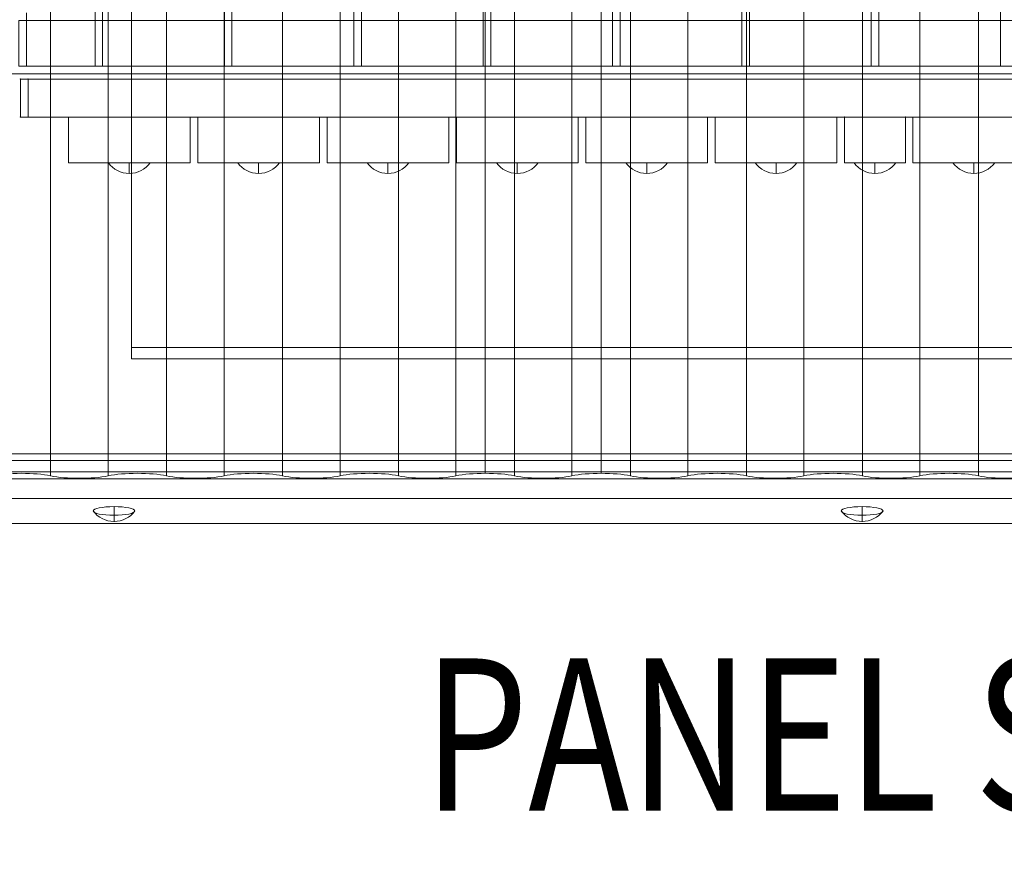
# Model space of a CAD drawing. Units: millimetres. Extents: x -2718 to 4282, y -2455 to 7945.
# Drawn here: x 957 to 1604, y 2034 to 2581 of the extents above; entities that cross this region are included whole.
import ezdxf
from ezdxf.enums import TextEntityAlignment as Align

# ---------------------------------------------------------------- set-up
doc = ezdxf.new("R2010")
doc.units = ezdxf.units.MM
doc.header["$MEASUREMENT"] = 0
for name, color, linetype, lineweight in [('Level 61', 7, 'Continuous', 0), ('Level 8', 18, 'Continuous', 0), ('timber - Level 25', 7, 'Continuous', 0), ('timber - Level 26', 7, 'Continuous', 0), ('timber1 - Level 25', 7, 'Continuous', 0), ('timber1 - Level 26', 7, 'Continuous', 0), ('timber1 - Level 28', 7, 'Continuous', 0), ('timber1 - Level 29', 7, 'Continuous', 0), ('timber_[ID]_3_[Material]_Unchanged_[Source]_KentApplegate - Level 25', 7, 'Continuous', 0), ('timber_[ID]_3_[Material]_Unchanged_[Source]_KentApplegate - Level 26', 7, 'Continuous', 0)]:
    doc.layers.add(name, color=color, linetype=linetype, lineweight=lineweight)
doc.styles.add('Style-Calibri', font='calibri.ttf')

# ---------------------------------------------------------------- blocks, each defined once
blk = doc.blocks.new('From Smart Solid_1376')
at = {"layer": 'timber1 - Level 26', "color": 36, "linetype": 'Continuous', "lineweight": 13}
for p, q in [((1183.12, 22.96), (-1183.12, 22.96)), ((-1183.12, 6.39), (1183.12, 6.39)), ((-1183.12, -6.39), (1183.12, -6.39)), ((1183.12, -22.96), (-1183.12, -22.96))]:
    blk.add_line(p, q, dxfattribs=at)
blk = doc.blocks.new('From Smart Solid_1383')
at = {"layer": 'timber1 - Level 25', "color": 40, "linetype": 'Continuous', "lineweight": 13}
for p, q in [((111.5, -640.63), (111.5, 648.09)), ((111.5, -648.09), (111.5, 640.63)), ((111.5, -648.09), (111.5, -640.63)), ((111.5, -640.63), (833.5, -640.63)), ((833.5, -648.09), (111.5, -648.09)), ((1183.12, -714.98), (-1183.12, -714.98)), ((-1183.12, -722.44), (1183.12, -722.44))]:
    blk.add_line(p, q, dxfattribs=at)
blk = doc.blocks.new('From Smart Solid_1420')
at = {"layer": 'timber1 - Level 26', "color": 253, "linetype": 'Continuous', "lineweight": 13}
for p, q in [((0, 5.03), (0, -4.66)), ((0, -5.03), (0, -0.66))]:
    blk.add_line(p, q, dxfattribs=at)
at = {"layer": 'timber1 - Level 26', "color": 253, "linetype": 'Continuous', "lineweight": 13, "extrusion": (0, 0, -1)}
blk.add_ellipse((0, 2.18), major_axis=(13.75, 0), ratio=0.207091, dxfattribs=at)
blk.add_ellipse((0, 11.97), major_axis=(17, 0), ratio=0.978322, start_param=1.570796, end_param=2.512718, dxfattribs=at)
at = {"layer": 'timber1 - Level 26', "color": 253, "linetype": 'Continuous', "lineweight": 13}
blk.add_ellipse((0, 11.97), major_axis=(-17, 0), ratio=0.978322, start_param=1.570796, end_param=2.512718, dxfattribs=at)
blk = doc.blocks.new('From Smart Solid_1421')
at = {"layer": 'timber1 - Level 26', "color": 253, "linetype": 'Continuous', "lineweight": 13}
for p, q in [((0, 5.03), (0, -4.66)), ((0, -5.03), (0, -0.66))]:
    blk.add_line(p, q, dxfattribs=at)
at = {"layer": 'timber1 - Level 26', "color": 253, "linetype": 'Continuous', "lineweight": 13, "extrusion": (0, 0, -1)}
blk.add_ellipse((0, 2.18), major_axis=(13.75, 0), ratio=0.207091, dxfattribs=at)
blk.add_ellipse((0, 11.97), major_axis=(17, 0), ratio=0.978322, start_param=1.570796, end_param=2.512718, dxfattribs=at)
at = {"layer": 'timber1 - Level 26', "color": 253, "linetype": 'Continuous', "lineweight": 13}
blk.add_ellipse((0, 11.97), major_axis=(-17, 0), ratio=0.978322, start_param=1.570796, end_param=2.512718, dxfattribs=at)
blk = doc.blocks.new('From Smart Solid_1435')
at = {"layer": 'timber1 - Level 29', "color": 75, "linetype": 'Continuous', "lineweight": 13}
for p, q in [((-419.1, 720.72), (-419.1, -717.41)), ((-399.87, 719.03), (-399.87, -719.11)), ((-399.87, 719.03), (-399.87, -719.1)), ((-362.13, 719.03), (-362.13, -719.1)), ((-362.13, 719.03), (-362.13, -719.11)), ((-323.67, 719.03), (-323.67, -719.11)), ((-323.67, 719.03), (-323.67, -719.1)), ((-285.93, 719.03), (-285.93, -719.1)), ((-285.93, 719.03), (-285.93, -719.11)), ((-247.47, 719.03), (-247.47, -719.11)), ((-247.47, 719.03), (-247.47, -719.1)), ((-209.73, 719.03), (-209.73, -719.1)), ((-209.73, 719.03), (-209.73, -719.11)), ((-171.27, 719.03), (-171.27, -719.11)), ((-171.27, 719.03), (-171.27, -719.1)), ((-133.53, 719.03), (-133.53, -719.1)), ((-133.53, 719.03), (-133.53, -719.11)), ((-95.07, 719.03), (-95.07, -719.11)), ((-95.07, 719.03), (-95.07, -719.1)), ((-399.87, -719.1), (-399.87, -719.11)), ((-362.13, -719.11), (-362.13, -719.1)), ((-323.67, -719.1), (-323.67, -719.11)), ((-285.93, -719.11), (-285.93, -719.1)), ((-247.47, -719.1), (-247.47, -719.11)), ((-209.73, -719.11), (-209.73, -719.1)), ((-171.27, -719.1), (-171.27, -719.11)), ((-133.53, -719.11), (-133.53, -719.1)), ((-95.07, -719.1), (-95.07, -719.11))]:
    blk.add_line(p, q, dxfattribs=at)
for centre, end_param in [((-419.1, -722.94), 1.570796), ((-342.9, -722.94), 2.375731), ((-266.7, -722.94), 2.375731), ((-190.5, -722.94), 2.375731), ((-114.3, -722.94), 2.375731)]:
    blk.add_ellipse(centre, major_axis=(26.68, 0), ratio=0.207091, start_param=0.765862, end_param=end_param, dxfattribs=at)
at = {"layer": 'timber1 - Level 29', "color": 75, "linetype": 'Continuous', "lineweight": 13, "extrusion": (0, 0, -1)}
for centre in [(-381, -715.2), (-304.8, -715.2), (-228.6, -715.2), (-152.4, -715.2), (-76.2, -715.2)]:
    blk.add_ellipse(centre, major_axis=(-26.68, 0), ratio=0.207091, start_param=3.926989, end_param=5.497789, dxfattribs=at)
blk = doc.blocks.new('From Smart Solid_1436')
at = {"layer": 'timber1 - Level 28', "color": 75, "linetype": 'Continuous', "lineweight": 13}
for p, q in [((57.33, 719.03), (57.33, -719.11)), ((57.33, 719.03), (57.33, -719.1)), ((95.07, 719.03), (95.07, -719.1)), ((95.07, 719.03), (95.07, -719.11)), ((133.53, 719.03), (133.53, -719.11)), ((133.53, 719.03), (133.53, -719.1)), ((171.27, 719.03), (171.27, -719.1)), ((171.27, 719.03), (171.27, -719.11)), ((209.73, 719.03), (209.73, -719.11)), ((209.73, 719.03), (209.73, -719.1)), ((247.47, 719.03), (247.47, -719.1)), ((247.47, 719.03), (247.47, -719.11)), ((285.93, 719.03), (285.93, -719.11)), ((285.93, 719.03), (285.93, -719.1)), ((323.67, 719.03), (323.67, -719.1)), ((323.67, 719.03), (323.67, -719.11)), ((362.13, 719.03), (362.13, -719.11)), ((362.13, 719.03), (362.13, -719.1)), ((399.87, 719.03), (399.87, -719.1)), ((399.87, 719.03), (399.87, -719.11)), ((419.1, 720.72), (419.1, -717.41)), ((57.33, -719.1), (57.33, -719.11)), ((95.07, -719.11), (95.07, -719.1)), ((133.53, -719.1), (133.53, -719.11)), ((171.27, -719.11), (171.27, -719.1)), ((209.73, -719.1), (209.73, -719.11)), ((247.47, -719.11), (247.47, -719.1)), ((285.93, -719.1), (285.93, -719.11)), ((323.67, -719.11), (323.67, -719.1)), ((362.13, -719.1), (362.13, -719.11)), ((399.87, -719.11), (399.87, -719.1))]:
    blk.add_line(p, q, dxfattribs=at)
for centre, start_param in [((38.1, -722.94), 0.765862), ((114.3, -722.94), 0.765862), ((190.5, -722.94), 0.765862), ((266.7, -722.94), 0.765862), ((342.9, -722.94), 0.765862), ((419.1, -722.94), 1.570796)]:
    blk.add_ellipse(centre, major_axis=(26.68, 0), ratio=0.207091, start_param=start_param, end_param=2.375731, dxfattribs=at)
at = {"layer": 'timber1 - Level 28', "color": 75, "linetype": 'Continuous', "lineweight": 13, "extrusion": (0, 0, -1)}
for centre in [(76.2, -715.2), (152.4, -715.2), (228.6, -715.2), (304.8, -715.2), (381, -715.2)]:
    blk.add_ellipse(centre, major_axis=(-26.68, 0), ratio=0.207091, start_param=3.926989, end_param=5.497789, dxfattribs=at)
blk = doc.blocks.new('timber1_7')
at = {"layer": 'timber1 - Level 25', "color": 40, "linetype": 'Continuous', "lineweight": 13}
blk.add_blockref('From Smart Solid_1383', (918.918, 3006.001), dxfattribs=at)
at = {"layer": 'timber1 - Level 26', "color": 36, "linetype": 'Continuous', "lineweight": 13}
blk.add_blockref('From Smart Solid_1376', (918.918, 2272.614), dxfattribs=at)
at = {"layer": 'timber1 - Level 26', "color": 253, "linetype": 'Continuous', "lineweight": 13}
for name, p in [('From Smart Solid_1420', (1018.918, 2255.7545)), ('From Smart Solid_1421', (1510.478, 2255.7545))]:
    blk.add_blockref(name, p, dxfattribs=at)
at = {"layer": 'timber1 - Level 28', "color": 75, "linetype": 'Continuous', "lineweight": 13}
blk.add_blockref('From Smart Solid_1436', (919.9375, 3000.1105), dxfattribs=at)
at = {"layer": 'timber1 - Level 29', "color": 75, "linetype": 'Continuous', "lineweight": 13}
blk.add_blockref('From Smart Solid_1435', (1681.9375, 3000.1105), dxfattribs=at)
blk = doc.blocks.new('From Smart Solid_1458')
at = {"layer": 'timber_[ID]_3_[Material]_Unchanged_[Source]_KentApplegate - Level 26', "color": 36, "linetype": 'Continuous', "lineweight": 13}
for p, q in [((-40, -465), (-40, 465)), ((-40, -465), (-40, 465)), ((40, -465), (40, 465)), ((40, -465), (40, 465)), ((-40, -465), (40, -465)), ((40, -465), (-40, -465))]:
    blk.add_line(p, q, dxfattribs=at)
for p in [(-40, -465), (40, -465)]:
    blk.add_point(p, dxfattribs=at)
blk = doc.blocks.new('From Smart Solid_1459')
at = {"layer": 'timber_[ID]_3_[Material]_Unchanged_[Source]_KentApplegate - Level 26', "color": 36, "linetype": 'Continuous', "lineweight": 13}
for p, q in [((-40, -465), (-40, 465)), ((-40, -465), (-40, 465)), ((40, -465), (40, 465)), ((40, -465), (40, 465)), ((-40, -465), (40, -465)), ((40, -465), (-40, -465))]:
    blk.add_line(p, q, dxfattribs=at)
for p in [(-40, -465), (40, -465)]:
    blk.add_point(p, dxfattribs=at)
blk = doc.blocks.new('From Smart Solid_1460')
at = {"layer": 'timber_[ID]_3_[Material]_Unchanged_[Source]_KentApplegate - Level 26', "color": 36, "linetype": 'Continuous', "lineweight": 13}
for p, q in [((-40, -465), (-40, 465)), ((-40, -465), (-40, 465)), ((40, -465), (40, 465)), ((40, -465), (40, 465)), ((-40, -465), (40, -465)), ((40, -465), (-40, -465))]:
    blk.add_line(p, q, dxfattribs=at)
for p in [(-40, -465), (40, -465)]:
    blk.add_point(p, dxfattribs=at)
blk = doc.blocks.new('From Smart Solid_1461')
at = {"layer": 'timber_[ID]_3_[Material]_Unchanged_[Source]_KentApplegate - Level 26', "color": 36, "linetype": 'Continuous', "lineweight": 13}
for p, q in [((-40, -465), (-40, 465)), ((-40, -465), (-40, 465)), ((40, -465), (40, 465)), ((40, -465), (40, 465)), ((-40, -465), (40, -465)), ((40, -465), (-40, -465))]:
    blk.add_line(p, q, dxfattribs=at)
for p in [(-40, -465), (40, -465)]:
    blk.add_point(p, dxfattribs=at)
blk = doc.blocks.new('From Smart Solid_1462')
at = {"layer": 'timber_[ID]_3_[Material]_Unchanged_[Source]_KentApplegate - Level 26', "color": 36, "linetype": 'Continuous', "lineweight": 13}
for p, q in [((-40, -465), (-40, 465)), ((-40, -465), (-40, 465)), ((40, -465), (40, 465)), ((40, -465), (40, 465)), ((-40, -465), (40, -465)), ((40, -465), (-40, -465))]:
    blk.add_line(p, q, dxfattribs=at)
for p in [(-40, -465), (40, -465)]:
    blk.add_point(p, dxfattribs=at)
blk = doc.blocks.new('From Smart Solid_1463')
at = {"layer": 'timber_[ID]_3_[Material]_Unchanged_[Source]_KentApplegate - Level 26', "color": 36, "linetype": 'Continuous', "lineweight": 13}
for p, q in [((-40, -465), (-40, 465)), ((-40, -465), (-40, 465)), ((40, -465), (40, 465)), ((40, -465), (40, 465)), ((-40, -465), (40, -465)), ((40, -465), (-40, -465))]:
    blk.add_line(p, q, dxfattribs=at)
for p in [(-40, -465), (40, -465)]:
    blk.add_point(p, dxfattribs=at)
blk = doc.blocks.new('From Smart Solid_1464')
at = {"layer": 'timber_[ID]_3_[Material]_Unchanged_[Source]_KentApplegate - Level 26', "color": 36, "linetype": 'Continuous', "lineweight": 13}
for p, q in [((-40, -465), (-40, 465)), ((-40, -465), (-40, 465)), ((40, -465), (40, 465)), ((40, -465), (40, 465)), ((-40, -465), (40, -465)), ((40, -465), (-40, -465))]:
    blk.add_line(p, q, dxfattribs=at)
for p in [(-40, -465), (40, -465)]:
    blk.add_point(p, dxfattribs=at)
blk = doc.blocks.new('From Smart Solid_1465')
at = {"layer": 'timber_[ID]_3_[Material]_Unchanged_[Source]_KentApplegate - Level 26', "color": 36, "linetype": 'Continuous', "lineweight": 13}
for p, q in [((40, -465), (40, 465)), ((40, -465), (40, 465)), ((-5, -465), (-5, -430)), ((-5, -430), (-5, -465)), ((-5, -465), (40, -465)), ((40, -465), (-5, -465))]:
    blk.add_line(p, q, dxfattribs=at)
for p in [(-5, -465), (40, -465)]:
    blk.add_point(p, dxfattribs=at)
blk = doc.blocks.new('From Smart Solid_1469')
at = {"layer": 'timber_[ID]_3_[Material]_Unchanged_[Source]_KentApplegate - Level 25', "color": 251, "linetype": 'Continuous', "lineweight": 13}
for p, q in [((435, 2.5), (-435, 2.5)), ((435, -2.5), (-435, -2.5))]:
    blk.add_line(p, q, dxfattribs=at)
blk = doc.blocks.new('timber_7')
at = {"layer": 'timber_[ID]_3_[Material]_Unchanged_[Source]_KentApplegate - Level 25', "color": 251, "linetype": 'Continuous', "lineweight": 13}
blk.add_open_spline([(956.42, 2545.25), (1826.42, 2545.25), (1826.42, 2545.25), (956.42, 2545.25), (956.42, 2545.25)], degree=1, dxfattribs=at)
blk.add_3dface([(956.42, 2580.25), (1826.42, 2580.25), (1826.42, 2550.25), (956.42, 2550.25)], dxfattribs=at)
blk.add_blockref('From Smart Solid_1469', (1391.42, 2547.75), dxfattribs=at)
at = {"layer": 'timber_[ID]_3_[Material]_Unchanged_[Source]_KentApplegate - Level 26', "color": 36, "linetype": 'Continuous', "lineweight": 13}
for name, p in [('From Smart Solid_1465', (966.42, 3015.25)), ('From Smart Solid_1464', (1051.42, 3015.25)), ('From Smart Solid_1463', (1136.42, 3015.25)), ('From Smart Solid_1462', (1221.42, 3015.25)), ('From Smart Solid_1461', (1306.42, 3015.25)), ('From Smart Solid_1460', (1391.42, 3015.25)), ('From Smart Solid_1459', (1476.42, 3015.25)), ('From Smart Solid_1458', (1561.42, 3015.25))]:
    blk.add_blockref(name, p, dxfattribs=at)
blk = doc.blocks.new('From Smart Solid_1502')
at = {"layer": 'timber - Level 25', "color": 156, "linetype": 'Continuous', "lineweight": 13}
for p, q in [((429, 12.5), (-429, 12.5)), ((429, 12.5), (-429, 12.5)), ((-429, -12.5), (-429, 12.5)), ((-429, 12.5), (-429, -12.5)), ((429, -12.5), (429, 12.5)), ((429, 12.5), (429, -12.5)), ((429, -12.5), (-429, -12.5)), ((429, -12.5), (-429, -12.5))]:
    blk.add_line(p, q, dxfattribs=at)
for p in [(-429, 12.5), (429, 12.5), (-429, -12.5), (429, -12.5)]:
    blk.add_point(p, dxfattribs=at)
blk = doc.blocks.new('From Smart Solid_1503')
at = {"layer": 'timber - Level 26', "color": 7, "linetype": 'Continuous', "lineweight": 13}
for p, q in [((-2.5, 12.5), (-2.5, -12.5)), ((-2.5, 12.5), (-2.5, -12.5)), ((-2.5, 12.5), (2.5, 12.5)), ((2.5, 12.5), (-2.5, 12.5)), ((2.5, 12.5), (2.5, -12.5)), ((2.5, 12.5), (2.5, -12.5)), ((-2.5, -12.5), (2.5, -12.5)), ((2.5, -12.5), (-2.5, -12.5))]:
    blk.add_line(p, q, dxfattribs=at)
for p in [(-2.5, 12.5), (2.5, 12.5), (-2.5, -12.5), (2.5, -12.5)]:
    blk.add_point(p, dxfattribs=at)
blk = doc.blocks.new('From Smart Solid_1504')
at = {"layer": 'timber - Level 26', "color": 7, "linetype": 'Continuous', "lineweight": 13}
for p, q in [((-2.5, 12.5), (-2.5, -12.5)), ((-2.5, 12.5), (-2.5, -12.5)), ((-2.5, 12.5), (2.5, 12.5)), ((2.5, 12.5), (-2.5, 12.5)), ((2.5, 12.5), (2.5, -12.5)), ((2.5, 12.5), (2.5, -12.5)), ((-2.5, -12.5), (2.5, -12.5)), ((2.5, -12.5), (-2.5, -12.5))]:
    blk.add_line(p, q, dxfattribs=at)
for p in [(-2.5, 12.5), (2.5, 12.5), (-2.5, -12.5), (2.5, -12.5)]:
    blk.add_point(p, dxfattribs=at)
blk = doc.blocks.new('From Smart Solid_1506')
at = {"layer": 'timber - Level 25', "color": 156, "linetype": 'Continuous', "lineweight": 13}
for p, q in [((-429, -12.5), (-429, 12.5)), ((-429, -12.5), (-429, 12.5)), ((429, 12.5), (-429, 12.5)), ((-429, 12.5), (429, 12.5)), ((429, -12.5), (429, 12.5)), ((429, -12.5), (429, 12.5)), ((429, -12.5), (-429, -12.5)), ((-429, -12.5), (429, -12.5))]:
    blk.add_line(p, q, dxfattribs=at)
for p in [(-429, 12.5), (429, 12.5), (-429, -12.5), (429, -12.5)]:
    blk.add_point(p, dxfattribs=at)
blk = doc.blocks.new('From Smart Solid_1507')
at = {"layer": 'timber - Level 26', "color": 253, "linetype": 'Continuous', "lineweight": 13}
for p, q in [((-13.75, 3.5), (13.75, 3.5)), ((0, -3.5), (0, 3.5)), ((0, 3.5), (0, -3.5))]:
    blk.add_line(p, q, dxfattribs=at)
at = {"layer": 'timber - Level 26', "color": 253, "linetype": 'Continuous', "lineweight": 13, "extrusion": (0, 0, -1)}
blk.add_arc((0, 13.5), 17, 270, 323.96812, dxfattribs=at)
at = {"layer": 'timber - Level 26', "color": 253, "linetype": 'Continuous', "lineweight": 13}
blk.add_arc((0, 13.5), 17, 270, 323.96812, dxfattribs=at)
blk = doc.blocks.new('From Smart Solid_1508')
at = {"layer": 'timber - Level 26', "color": 253, "linetype": 'Continuous', "lineweight": 13}
for p, q in [((-13.75, 3.5), (13.75, 3.5)), ((0, -3.5), (0, 3.5)), ((0, 3.5), (0, -3.5))]:
    blk.add_line(p, q, dxfattribs=at)
at = {"layer": 'timber - Level 26', "color": 253, "linetype": 'Continuous', "lineweight": 13, "extrusion": (0, 0, -1)}
blk.add_arc((0, 13.5), 17, 270, 323.96812, dxfattribs=at)
at = {"layer": 'timber - Level 26', "color": 253, "linetype": 'Continuous', "lineweight": 13}
blk.add_arc((0, 13.5), 17, 270, 323.96812, dxfattribs=at)
blk = doc.blocks.new('From Smart Solid_1509')
at = {"layer": 'timber - Level 26', "color": 253, "linetype": 'Continuous', "lineweight": 13}
for p, q in [((-13.75, 3.5), (13.75, 3.5)), ((0, -3.5), (0, 3.5)), ((0, 3.5), (0, -3.5))]:
    blk.add_line(p, q, dxfattribs=at)
at = {"layer": 'timber - Level 26', "color": 253, "linetype": 'Continuous', "lineweight": 13, "extrusion": (0, 0, -1)}
blk.add_arc((0, 13.5), 17, 270, 323.96812, dxfattribs=at)
at = {"layer": 'timber - Level 26', "color": 253, "linetype": 'Continuous', "lineweight": 13}
blk.add_arc((0, 13.5), 17, 270, 323.96812, dxfattribs=at)
blk = doc.blocks.new('From Smart Solid_1510')
at = {"layer": 'timber - Level 26', "color": 253, "linetype": 'Continuous', "lineweight": 13}
for p, q in [((-13.75, 3.5), (13.75, 3.5)), ((0, -3.5), (0, 3.5)), ((0, 3.5), (0, -3.5))]:
    blk.add_line(p, q, dxfattribs=at)
at = {"layer": 'timber - Level 26', "color": 253, "linetype": 'Continuous', "lineweight": 13, "extrusion": (0, 0, -1)}
blk.add_arc((0, 13.5), 17, 270, 323.96812, dxfattribs=at)
at = {"layer": 'timber - Level 26', "color": 253, "linetype": 'Continuous', "lineweight": 13}
blk.add_arc((0, 13.5), 17, 270, 323.96812, dxfattribs=at)
blk = doc.blocks.new('From Smart Solid_1511')
at = {"layer": 'timber - Level 26', "color": 253, "linetype": 'Continuous', "lineweight": 13}
for p, q in [((-13.75, 3.5), (13.75, 3.5)), ((0, -3.5), (0, 3.5)), ((0, 3.5), (0, -3.5))]:
    blk.add_line(p, q, dxfattribs=at)
at = {"layer": 'timber - Level 26', "color": 253, "linetype": 'Continuous', "lineweight": 13, "extrusion": (0, 0, -1)}
blk.add_arc((0, 13.5), 17, 270, 323.96812, dxfattribs=at)
at = {"layer": 'timber - Level 26', "color": 253, "linetype": 'Continuous', "lineweight": 13}
blk.add_arc((0, 13.5), 17, 270, 323.96812, dxfattribs=at)
blk = doc.blocks.new('From Smart Solid_1512')
at = {"layer": 'timber - Level 26', "color": 253, "linetype": 'Continuous', "lineweight": 13}
for p, q in [((-13.75, 3.5), (13.75, 3.5)), ((0, -3.5), (0, 3.5)), ((0, 3.5), (0, -3.5))]:
    blk.add_line(p, q, dxfattribs=at)
at = {"layer": 'timber - Level 26', "color": 253, "linetype": 'Continuous', "lineweight": 13, "extrusion": (0, 0, -1)}
blk.add_arc((0, 13.5), 17, 270, 323.96812, dxfattribs=at)
at = {"layer": 'timber - Level 26', "color": 253, "linetype": 'Continuous', "lineweight": 13}
blk.add_arc((0, 13.5), 17, 270, 323.96812, dxfattribs=at)
blk = doc.blocks.new('From Smart Solid_1513')
at = {"layer": 'timber - Level 26', "color": 253, "linetype": 'Continuous', "lineweight": 13}
for p, q in [((-13.75, 3.5), (13.75, 3.5)), ((0, -3.5), (0, 3.5)), ((0, 3.5), (0, -3.5))]:
    blk.add_line(p, q, dxfattribs=at)
at = {"layer": 'timber - Level 26', "color": 253, "linetype": 'Continuous', "lineweight": 13, "extrusion": (0, 0, -1)}
blk.add_arc((0, 13.5), 17, 270, 323.96812, dxfattribs=at)
at = {"layer": 'timber - Level 26', "color": 253, "linetype": 'Continuous', "lineweight": 13}
blk.add_arc((0, 13.5), 17, 270, 323.96812, dxfattribs=at)
blk = doc.blocks.new('From Smart Solid_1516')
at = {"layer": 'timber - Level 26', "color": 253, "linetype": 'Continuous', "lineweight": 13}
for p, q in [((-13.75, 3.5), (13.75, 3.5)), ((0, -3.5), (0, 3.5)), ((0, 3.5), (0, -3.5))]:
    blk.add_line(p, q, dxfattribs=at)
at = {"layer": 'timber - Level 26', "color": 253, "linetype": 'Continuous', "lineweight": 13, "extrusion": (0, 0, -1)}
blk.add_arc((0, 13.5), 17, 270, 323.96812, dxfattribs=at)
at = {"layer": 'timber - Level 26', "color": 253, "linetype": 'Continuous', "lineweight": 13}
blk.add_arc((0, 13.5), 17, 270, 323.96812, dxfattribs=at)
blk = doc.blocks.new('From Smart Solid_1517')
at = {"layer": 'timber - Level 26', "color": 253, "linetype": 'Continuous', "lineweight": 13}
for p, q in [((-13.75, 3.5), (13.75, 3.5)), ((0, -3.5), (0, 3.5)), ((0, 3.5), (0, -3.5))]:
    blk.add_line(p, q, dxfattribs=at)
at = {"layer": 'timber - Level 26', "color": 253, "linetype": 'Continuous', "lineweight": 13, "extrusion": (0, 0, -1)}
blk.add_arc((0, 13.5), 17, 270, 323.96812, dxfattribs=at)
at = {"layer": 'timber - Level 26', "color": 253, "linetype": 'Continuous', "lineweight": 13}
blk.add_arc((0, 13.5), 17, 270, 323.96812, dxfattribs=at)
blk = doc.blocks.new('From Smart Solid_1518')
at = {"layer": 'timber - Level 26', "color": 253, "linetype": 'Continuous', "lineweight": 13}
for p, q in [((-13.75, 3.5), (13.75, 3.5)), ((0, -3.5), (0, 3.5)), ((0, 3.5), (0, -3.5))]:
    blk.add_line(p, q, dxfattribs=at)
at = {"layer": 'timber - Level 26', "color": 253, "linetype": 'Continuous', "lineweight": 13, "extrusion": (0, 0, -1)}
blk.add_arc((0, 13.5), 17, 270, 323.96812, dxfattribs=at)
at = {"layer": 'timber - Level 26', "color": 253, "linetype": 'Continuous', "lineweight": 13}
blk.add_arc((0, 13.5), 17, 270, 323.96812, dxfattribs=at)
blk = doc.blocks.new('From Smart Solid_1519')
at = {"layer": 'timber - Level 26', "color": 253, "linetype": 'Continuous', "lineweight": 13}
for p, q in [((-13.75, 3.5), (13.75, 3.5)), ((0, -3.5), (0, 3.5)), ((0, 3.5), (0, -3.5))]:
    blk.add_line(p, q, dxfattribs=at)
at = {"layer": 'timber - Level 26', "color": 253, "linetype": 'Continuous', "lineweight": 13, "extrusion": (0, 0, -1)}
blk.add_arc((0, 13.5), 17, 270, 323.96812, dxfattribs=at)
at = {"layer": 'timber - Level 26', "color": 253, "linetype": 'Continuous', "lineweight": 13}
blk.add_arc((0, 13.5), 17, 270, 323.96812, dxfattribs=at)
blk = doc.blocks.new('From Smart Solid_1520')
at = {"layer": 'timber - Level 26', "color": 253, "linetype": 'Continuous', "lineweight": 13}
for p, q in [((-13.75, 3.5), (13.75, 3.5)), ((0, -3.5), (0, 3.5)), ((0, 3.5), (0, -3.5))]:
    blk.add_line(p, q, dxfattribs=at)
at = {"layer": 'timber - Level 26', "color": 253, "linetype": 'Continuous', "lineweight": 13, "extrusion": (0, 0, -1)}
blk.add_arc((0, 13.5), 17, 270, 323.96812, dxfattribs=at)
at = {"layer": 'timber - Level 26', "color": 253, "linetype": 'Continuous', "lineweight": 13}
blk.add_arc((0, 13.5), 17, 270, 323.96812, dxfattribs=at)
blk = doc.blocks.new('From Smart Solid_1521')
at = {"layer": 'timber - Level 26', "color": 253, "linetype": 'Continuous', "lineweight": 13}
for p, q in [((-13.75, 3.5), (13.75, 3.5)), ((0, -3.5), (0, 3.5)), ((0, 3.5), (0, -3.5))]:
    blk.add_line(p, q, dxfattribs=at)
at = {"layer": 'timber - Level 26', "color": 253, "linetype": 'Continuous', "lineweight": 13, "extrusion": (0, 0, -1)}
blk.add_arc((0, 13.5), 17, 270, 323.96812, dxfattribs=at)
at = {"layer": 'timber - Level 26', "color": 253, "linetype": 'Continuous', "lineweight": 13}
blk.add_arc((0, 13.5), 17, 270, 323.96812, dxfattribs=at)
blk = doc.blocks.new('From Smart Solid_1522')
at = {"layer": 'timber - Level 26', "color": 253, "linetype": 'Continuous', "lineweight": 13}
for p, q in [((-13.75, 3.5), (13.75, 3.5)), ((0, -3.5), (0, 3.5)), ((0, 3.5), (0, -3.5))]:
    blk.add_line(p, q, dxfattribs=at)
at = {"layer": 'timber - Level 26', "color": 253, "linetype": 'Continuous', "lineweight": 13, "extrusion": (0, 0, -1)}
blk.add_arc((0, 13.5), 17, 270, 323.96812, dxfattribs=at)
at = {"layer": 'timber - Level 26', "color": 253, "linetype": 'Continuous', "lineweight": 13}
blk.add_arc((0, 13.5), 17, 270, 323.96812, dxfattribs=at)
blk = doc.blocks.new('From Smart Solid_1525')
at = {"layer": 'timber - Level 26', "color": 36, "linetype": 'Continuous', "lineweight": 13}
for p, q in [((-40, -15), (-40, 15)), ((-40, 15), (40, 15)), ((-40, 15), (-40, 15)), ((40, 15), (-40, 15)), ((-40, 15), (-40, -15)), ((40, 15), (40, -15)), ((40, 15), (40, 15)), ((40, -15), (40, 15)), ((40, -15), (-40, -15)), ((-40, -15), (-40, -15)), ((-40, -15), (40, -15)), ((40, -15), (40, -15))]:
    blk.add_line(p, q, dxfattribs=at)
blk = doc.blocks.new('From Smart Solid_1526')
at = {"layer": 'timber - Level 26', "color": 36, "linetype": 'Continuous', "lineweight": 13}
for p, q in [((-40, -15), (-40, 15)), ((-40, 15), (40, 15)), ((-40, 15), (-40, 15)), ((40, 15), (-40, 15)), ((-40, 15), (-40, -15)), ((40, 15), (40, -15)), ((40, 15), (40, 15)), ((40, -15), (40, 15)), ((40, -15), (-40, -15)), ((-40, -15), (-40, -15)), ((-40, -15), (40, -15)), ((40, -15), (40, -15))]:
    blk.add_line(p, q, dxfattribs=at)
blk = doc.blocks.new('From Smart Solid_1527')
at = {"layer": 'timber - Level 26', "color": 36, "linetype": 'Continuous', "lineweight": 13}
for p, q in [((-40, -15), (-40, 15)), ((-40, 15), (40, 15)), ((-40, 15), (-40, 15)), ((40, 15), (-40, 15)), ((-40, 15), (-40, -15)), ((40, 15), (40, -15)), ((40, 15), (40, 15)), ((40, -15), (40, 15)), ((40, -15), (-40, -15)), ((-40, -15), (-40, -15)), ((-40, -15), (40, -15)), ((40, -15), (40, -15))]:
    blk.add_line(p, q, dxfattribs=at)
blk = doc.blocks.new('From Smart Solid_1528')
at = {"layer": 'timber - Level 26', "color": 36, "linetype": 'Continuous', "lineweight": 13}
for p, q in [((-40, -15), (-40, 15)), ((-40, 15), (40, 15)), ((-40, 15), (-40, 15)), ((40, 15), (-40, 15)), ((-40, 15), (-40, -15)), ((40, 15), (40, -15)), ((40, 15), (40, 15)), ((40, -15), (40, 15)), ((40, -15), (-40, -15)), ((-40, -15), (-40, -15)), ((-40, -15), (40, -15)), ((40, -15), (40, -15))]:
    blk.add_line(p, q, dxfattribs=at)
blk = doc.blocks.new('From Smart Solid_1529')
at = {"layer": 'timber - Level 26', "color": 36, "linetype": 'Continuous', "lineweight": 13}
for p, q in [((-40, -15), (-40, 15)), ((-40, 15), (40, 15)), ((-40, 15), (-40, 15)), ((40, 15), (-40, 15)), ((-40, 15), (-40, -15)), ((40, 15), (40, -15)), ((40, 15), (40, 15)), ((40, -15), (40, 15)), ((40, -15), (-40, -15)), ((-40, -15), (-40, -15)), ((-40, -15), (40, -15)), ((40, -15), (40, -15))]:
    blk.add_line(p, q, dxfattribs=at)
blk = doc.blocks.new('From Smart Solid_1530')
at = {"layer": 'timber - Level 26', "color": 36, "linetype": 'Continuous', "lineweight": 13}
for p, q in [((-40, -15), (-40, 15)), ((-40, 15), (40, 15)), ((-40, 15), (-40, 15)), ((40, 15), (-40, 15)), ((-40, 15), (-40, -15)), ((40, 15), (40, -15)), ((40, 15), (40, 15)), ((40, -15), (40, 15)), ((40, -15), (-40, -15)), ((-40, -15), (-40, -15)), ((-40, -15), (40, -15)), ((40, -15), (40, -15))]:
    blk.add_line(p, q, dxfattribs=at)
blk = doc.blocks.new('From Smart Solid_1531')
at = {"layer": 'timber - Level 26', "color": 36, "linetype": 'Continuous', "lineweight": 13}
for p, q in [((-40, -15), (-40, 15)), ((-40, 15), (40, 15)), ((-40, 15), (-40, 15)), ((40, 15), (-40, 15)), ((-40, 15), (-40, -15)), ((40, 15), (40, -15)), ((40, 15), (40, 15)), ((40, -15), (40, 15)), ((40, -15), (-40, -15)), ((-40, -15), (-40, -15)), ((-40, -15), (40, -15)), ((40, -15), (40, -15))]:
    blk.add_line(p, q, dxfattribs=at)
blk = doc.blocks.new('From Smart Solid_1534')
at = {"layer": 'timber - Level 26', "color": 253, "linetype": 'Continuous', "lineweight": 13}
for p, q in [((-13.75, 3.5), (13.75, 3.5)), ((0, -3.5), (0, 3.5)), ((0, 3.5), (0, -3.5))]:
    blk.add_line(p, q, dxfattribs=at)
at = {"layer": 'timber - Level 26', "color": 253, "linetype": 'Continuous', "lineweight": 13, "extrusion": (0, 0, -1)}
blk.add_arc((0, 13.5), 17, 270, 323.96812, dxfattribs=at)
at = {"layer": 'timber - Level 26', "color": 253, "linetype": 'Continuous', "lineweight": 13}
blk.add_arc((0, 13.5), 17, 270, 323.96812, dxfattribs=at)
blk = doc.blocks.new('From Smart Solid_1535')
at = {"layer": 'timber - Level 26', "color": 253, "linetype": 'Continuous', "lineweight": 13}
for p, q in [((-13.75, 3.5), (13.75, 3.5)), ((0, -3.5), (0, 3.5)), ((0, 3.5), (0, -3.5))]:
    blk.add_line(p, q, dxfattribs=at)
at = {"layer": 'timber - Level 26', "color": 253, "linetype": 'Continuous', "lineweight": 13, "extrusion": (0, 0, -1)}
blk.add_arc((0, 13.5), 17, 270, 323.96812, dxfattribs=at)
at = {"layer": 'timber - Level 26', "color": 253, "linetype": 'Continuous', "lineweight": 13}
blk.add_arc((0, 13.5), 17, 270, 323.96812, dxfattribs=at)
blk = doc.blocks.new('From Smart Solid_1536')
at = {"layer": 'timber - Level 26', "color": 36, "linetype": 'Continuous', "lineweight": 13}
for p, q in [((-20, 15), (-20, -15)), ((20, 15), (-20, 15)), ((-20, 15), (-20, -15)), ((20, 15), (-20, 15)), ((20, -15), (20, 15)), ((20, -15), (20, 15)), ((-20, -15), (20, -15)), ((-20, -15), (20, -15))]:
    blk.add_line(p, q, dxfattribs=at)
for p in [(-20, 15), (20, 15), (-20, -15), (20, -15)]:
    blk.add_point(p, dxfattribs=at)
blk = doc.blocks.new('From Smart Solid_1537')
at = {"layer": 'timber - Level 26', "color": 253, "linetype": 'Continuous', "lineweight": 13}
for p, q in [((-13.75, 3.5), (13.75, 3.5)), ((0, -3.5), (0, 3.5)), ((0, 3.5), (0, -3.5))]:
    blk.add_line(p, q, dxfattribs=at)
at = {"layer": 'timber - Level 26', "color": 253, "linetype": 'Continuous', "lineweight": 13, "extrusion": (0, 0, -1)}
blk.add_arc((0, 13.5), 17, 270, 323.96812, dxfattribs=at)
at = {"layer": 'timber - Level 26', "color": 253, "linetype": 'Continuous', "lineweight": 13}
blk.add_arc((0, 13.5), 17, 270, 323.96812, dxfattribs=at)
blk = doc.blocks.new('From Smart Solid_1538')
at = {"layer": 'timber - Level 26', "color": 253, "linetype": 'Continuous', "lineweight": 13}
for p, q in [((-13.75, 3.5), (13.75, 3.5)), ((0, -3.5), (0, 3.5)), ((0, 3.5), (0, -3.5))]:
    blk.add_line(p, q, dxfattribs=at)
at = {"layer": 'timber - Level 26', "color": 253, "linetype": 'Continuous', "lineweight": 13, "extrusion": (0, 0, -1)}
blk.add_arc((0, 13.5), 17, 270, 323.96812, dxfattribs=at)
at = {"layer": 'timber - Level 26', "color": 253, "linetype": 'Continuous', "lineweight": 13}
blk.add_arc((0, 13.5), 17, 270, 323.96812, dxfattribs=at)
blk = doc.blocks.new('From Smart Solid_1539')
at = {"layer": 'timber - Level 26', "color": 253, "linetype": 'Continuous', "lineweight": 13}
for p, q in [((-13.75, 3.5), (13.75, 3.5)), ((0, -3.5), (0, 3.5)), ((0, 3.5), (0, -3.5))]:
    blk.add_line(p, q, dxfattribs=at)
at = {"layer": 'timber - Level 26', "color": 253, "linetype": 'Continuous', "lineweight": 13, "extrusion": (0, 0, -1)}
blk.add_arc((0, 13.5), 17, 270, 323.96812, dxfattribs=at)
at = {"layer": 'timber - Level 26', "color": 253, "linetype": 'Continuous', "lineweight": 13}
blk.add_arc((0, 13.5), 17, 270, 323.96812, dxfattribs=at)
blk = doc.blocks.new('From Smart Solid_1540')
at = {"layer": 'timber - Level 26', "color": 253, "linetype": 'Continuous', "lineweight": 13}
for p, q in [((-13.75, 3.5), (13.75, 3.5)), ((0, -3.5), (0, 3.5)), ((0, 3.5), (0, -3.5))]:
    blk.add_line(p, q, dxfattribs=at)
at = {"layer": 'timber - Level 26', "color": 253, "linetype": 'Continuous', "lineweight": 13, "extrusion": (0, 0, -1)}
blk.add_arc((0, 13.5), 17, 270, 323.96812, dxfattribs=at)
at = {"layer": 'timber - Level 26', "color": 253, "linetype": 'Continuous', "lineweight": 13}
blk.add_arc((0, 13.5), 17, 270, 323.96812, dxfattribs=at)
blk = doc.blocks.new('From Smart Solid_1541')
at = {"layer": 'timber - Level 26', "color": 253, "linetype": 'Continuous', "lineweight": 13}
for p, q in [((-13.75, 3.5), (13.75, 3.5)), ((0, -3.5), (0, 3.5)), ((0, 3.5), (0, -3.5))]:
    blk.add_line(p, q, dxfattribs=at)
at = {"layer": 'timber - Level 26', "color": 253, "linetype": 'Continuous', "lineweight": 13, "extrusion": (0, 0, -1)}
blk.add_arc((0, 13.5), 17, 270, 323.96812, dxfattribs=at)
at = {"layer": 'timber - Level 26', "color": 253, "linetype": 'Continuous', "lineweight": 13}
blk.add_arc((0, 13.5), 17, 270, 323.96812, dxfattribs=at)
blk = doc.blocks.new('From Smart Solid_1542')
at = {"layer": 'timber - Level 26', "color": 253, "linetype": 'Continuous', "lineweight": 13}
for p, q in [((-13.75, 3.5), (13.75, 3.5)), ((0, -3.5), (0, 3.5)), ((0, 3.5), (0, -3.5))]:
    blk.add_line(p, q, dxfattribs=at)
at = {"layer": 'timber - Level 26', "color": 253, "linetype": 'Continuous', "lineweight": 13, "extrusion": (0, 0, -1)}
blk.add_arc((0, 13.5), 17, 270, 323.96812, dxfattribs=at)
at = {"layer": 'timber - Level 26', "color": 253, "linetype": 'Continuous', "lineweight": 13}
blk.add_arc((0, 13.5), 17, 270, 323.96812, dxfattribs=at)
blk = doc.blocks.new('From Smart Solid_1543')
at = {"layer": 'timber - Level 26', "color": 253, "linetype": 'Continuous', "lineweight": 13}
for p, q in [((-13.75, 3.5), (13.75, 3.5)), ((0, -3.5), (0, 3.5)), ((0, 3.5), (0, -3.5))]:
    blk.add_line(p, q, dxfattribs=at)
at = {"layer": 'timber - Level 26', "color": 253, "linetype": 'Continuous', "lineweight": 13, "extrusion": (0, 0, -1)}
blk.add_arc((0, 13.5), 17, 270, 323.96812, dxfattribs=at)
at = {"layer": 'timber - Level 26', "color": 253, "linetype": 'Continuous', "lineweight": 13}
blk.add_arc((0, 13.5), 17, 270, 323.96812, dxfattribs=at)
blk = doc.blocks.new('From Smart Solid_1546')
at = {"layer": 'timber - Level 26', "color": 253, "linetype": 'Continuous', "lineweight": 13}
for p, q in [((-13.75, 3.5), (13.75, 3.5)), ((0, -3.5), (0, 3.5)), ((0, 3.5), (0, -3.5))]:
    blk.add_line(p, q, dxfattribs=at)
at = {"layer": 'timber - Level 26', "color": 253, "linetype": 'Continuous', "lineweight": 13, "extrusion": (0, 0, -1)}
blk.add_arc((0, 13.5), 17, 270, 323.96812, dxfattribs=at)
at = {"layer": 'timber - Level 26', "color": 253, "linetype": 'Continuous', "lineweight": 13}
blk.add_arc((0, 13.5), 17, 270, 323.96812, dxfattribs=at)
blk = doc.blocks.new('timber_10')
at = {"layer": 'timber - Level 25', "color": 156, "linetype": 'Continuous', "lineweight": 13}
for name in ['From Smart Solid_1502', 'From Smart Solid_1506']:
    blk.add_blockref(name, (1391.4185, 2529.2485), dxfattribs=at)
at = {"layer": 'timber - Level 26', "color": 7, "linetype": 'Continuous', "lineweight": 13}
for name in ['From Smart Solid_1503', 'From Smart Solid_1504']:
    blk.add_blockref(name, (959.9185, 2529.2485), dxfattribs=at)
at = {"layer": 'timber - Level 26', "color": 36, "linetype": 'Continuous', "lineweight": 13}
for name, p in [('From Smart Solid_1525', (1028.9185, 2501.7485)), ('From Smart Solid_1526', (1113.9185, 2501.7485)), ('From Smart Solid_1527', (1198.9185, 2501.7485)), ('From Smart Solid_1528', (1283.9185, 2501.7485)), ('From Smart Solid_1529', (1368.9185, 2501.7485)), ('From Smart Solid_1530', (1453.9185, 2501.7485)), ('From Smart Solid_1536', (1518.9185, 2501.7485)), ('From Smart Solid_1531', (1583.9185, 2501.7485))]:
    blk.add_blockref(name, p, dxfattribs=at)
at = {"layer": 'timber - Level 26', "color": 253, "linetype": 'Continuous', "lineweight": 13}
for name, p in [('From Smart Solid_1507', (1028.918, 2483.2485)), ('From Smart Solid_1516', (1028.918, 2483.2485)), ('From Smart Solid_1537', (1028.918, 2483.2485)), ('From Smart Solid_1508', (1113.918, 2483.2485)), ('From Smart Solid_1517', (1113.918, 2483.2485)), ('From Smart Solid_1538', (1113.918, 2483.2485)), ('From Smart Solid_1509', (1198.918, 2483.2485)), ('From Smart Solid_1518', (1198.918, 2483.2485)), ('From Smart Solid_1539', (1198.918, 2483.2485)), ('From Smart Solid_1510', (1283.918, 2483.2485)), ('From Smart Solid_1519', (1283.918, 2483.2485)), ('From Smart Solid_1540', (1283.918, 2483.2485)), ('From Smart Solid_1511', (1368.918, 2483.2485)), ('From Smart Solid_1520', (1368.918, 2483.2485)), ('From Smart Solid_1541', (1368.918, 2483.2485)), ('From Smart Solid_1512', (1453.918, 2483.2485)), ('From Smart Solid_1521', (1453.918, 2483.2485)), ('From Smart Solid_1542', (1453.918, 2483.2485)), ('From Smart Solid_1534', (1518.918, 2483.2485)), ('From Smart Solid_1535', (1518.918, 2483.2485)), ('From Smart Solid_1546', (1518.918, 2483.2485)), ('From Smart Solid_1513', (1583.918, 2483.2485)), ('From Smart Solid_1522', (1583.918, 2483.2485)), ('From Smart Solid_1543', (1583.918, 2483.2485))]:
    blk.add_blockref(name, p, dxfattribs=at)

msp = doc.modelspace()

# ---------------------------------------------------------------- block references
at = {"layer": 'Level 61', "color": 7, "linetype": 'Continuous', "lineweight": 0}
for name in ['timber1_7', 'timber_7', 'timber_10']:
    msp.add_blockref(name, (0, 0), dxfattribs=at)

# ---------------------------------------------------------------- texts
at = {"layer": 'Level 8', "color": 98, "linetype": 'Continuous', "lineweight": 0, "style": 'Style-Calibri', "width": 0.8}
msp.add_text('PANEL SINGLE(OVER) (TIMBER)', height=100, dxfattribs=at).set_placement((2010.87, 2111.05), align=Align.MIDDLE_CENTER)

doc.saveas('drawing.dxf')
